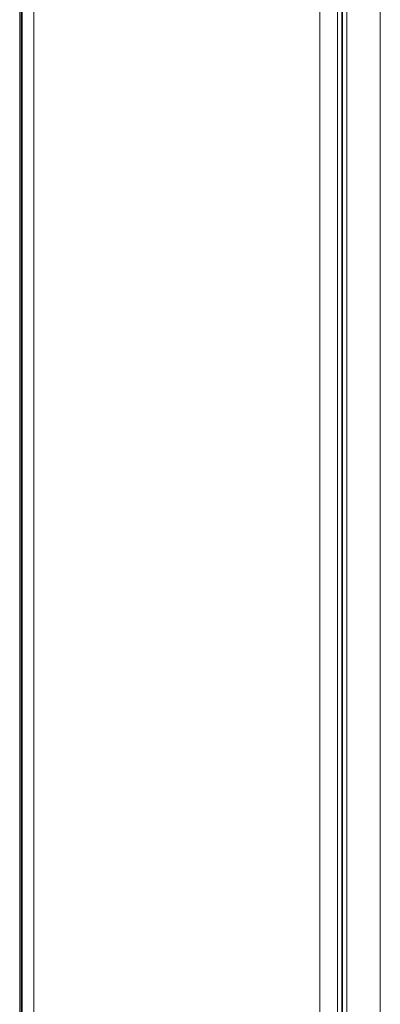
# Model space of a CAD drawing. Units: millimetres. Extents: x -697 to 701, y -1011 to 1007.
# Drawn here: x 141 to 167, y -313 to -243 of the extents above; entities that cross this region are included whole.
import ezdxf

# ---------------------------------------------------------------- set-up
doc = ezdxf.new("R2010")
doc.units = ezdxf.units.MM
doc.header["$LTSCALE"] = 127
doc.layers.add('Zia承認図_170206文字書込', color=7, linetype='Continuous')

msp = doc.modelspace()

# ---------------------------------------------------------------- linework, layer by layer
at = {"layer": 'Zia承認図_170206文字書込', "color": 7, "linetype": 'Continuous', "lineweight": 5}
for p, q in [((142.023, -182.075), (142.023, -433.613)), ((141.181, -433.801), (141.181, -182.475)), ((141.112, -185.832), (141.112, -433.8)), ((141.009, -189.007), (141.009, -433.802)), ((162.486, -457.268), (162.486, -206.287)), ((163.731, -450.299), (163.731, -212.381)), ((163.731, -450.297), (163.731, -212.384)), ((164.42, -409.288), (164.42, -231.776)), ((166.803, -405.512), (166.803, -231.779)), ((164.056, -449.76), (164.056, -234.155)), ((164.09, -234.025), (164.09, -449.563))]:
    msp.add_line(p, q, dxfattribs=at)

doc.saveas('drawing.dxf')
